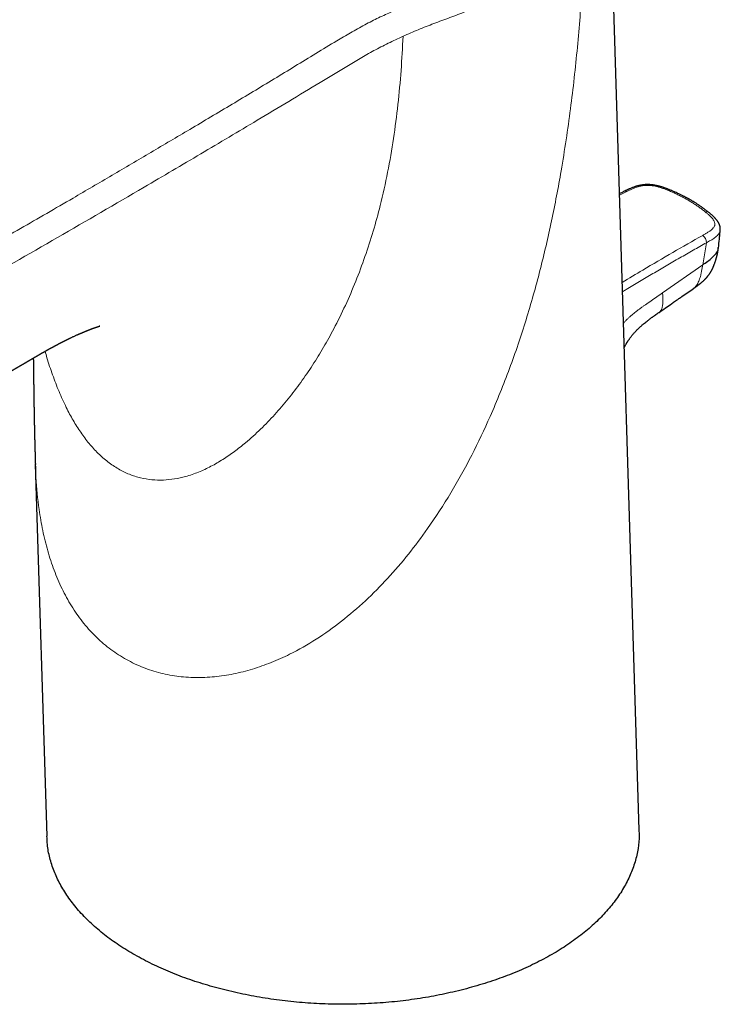
# Model space of a CAD drawing. Units: millimetres. Extents: x 8 to 539, y 12 to 464.
# Drawn here: x 475 to 532, y 38 to 118 of the extents above; entities that cross this region are included whole.
import ezdxf

# ---------------------------------------------------------------- set-up
doc = ezdxf.new("R2010")
doc.units = ezdxf.units.MM

msp = doc.modelspace()

# ---------------------------------------------------------------- linework, layer by layer
at = {"color": 7, "linetype": 'Continuous', "lineweight": 30}
for p, q in [((525.567, 52.28), (523.121, 131.735)), ((532.165, 101.078), (532.166, 101.065)), ((476.442, 82.049), (477.374, 51.79))]:
    msp.add_line(p, q, dxfattribs=at)
at = {"color": 252, "linetype": 'Continuous', "lineweight": 0}
for p, q in [((524.562, 104.219), (523.977, 103.932)), ((530.742, 98.261), (531.054, 100.058)), ((527.477, 95.986), (530.742, 98.261))]:
    msp.add_line(p, q, dxfattribs=at)
for centre, radius, start, end in [((524.444, 104.024), 0.228, 58.91916, 112.44822), ((527.993, 104.18), 0.183, 72.20244, 127.61695), ((531.087, 102.284), 0.274, 54.60777, 112.95829), ((530.33, 100.055), 0.725, 0.24217, 55.72104)]:
    msp.add_arc(centre, radius, start, end, dxfattribs=at)
for points, knots in [([(521.594, 132.288), (521.593, 132.272), (521.59, 132.111), (521.562, 131.803), (521.507, 131.362), (521.424, 130.92), (521.315, 130.477), (521.182, 130.035), (521.024, 129.595), (520.844, 129.161), (520.641, 128.733), (520.418, 128.311), (520.172, 127.892), (519.903, 127.476), (519.611, 127.062), (519.295, 126.651), (518.959, 126.245), (518.601, 125.845), (518.226, 125.455), (517.833, 125.073), (517.423, 124.701), (516.992, 124.337), (516.545, 123.988), (516.084, 123.654), (515.613, 123.333), (515.126, 123.02), (514.626, 122.716), (514.118, 122.422), (513.6, 122.138), (513.075, 121.865), (512.538, 121.601), (511.987, 121.346), (511.421, 121.101), (510.839, 120.865), (510.247, 120.64), (509.647, 120.423), (509.043, 120.212), (508.437, 120.002), (507.833, 119.791), (507.235, 119.573), (506.647, 119.343), (506.071, 119.101), (505.498, 118.856), (504.926, 118.61), (504.368, 118.351), (503.805, 118.071), (503.236, 117.772), (502.659, 117.456), (502.089, 117.134), (501.526, 116.808), (500.579, 116.248), (499.264, 115.444), (497.568, 114.405), (495.868, 113.369), (494.162, 112.338), (492.449, 111.312), (490.73, 110.289), (488.531, 108.986), (485.849, 107.401), (482.684, 105.536), (479.15, 103.47), (475.24, 101.205), (470.951, 98.746), (466.645, 96.299), (463.759, 94.68), (462.316, 93.871)], [0, 0, 0, 0, 0.000895, 0.009199, 0.017503, 0.025959, 0.034417, 0.042877, 0.051339, 0.059803, 0.068118, 0.076432, 0.084746, 0.09306, 0.101525, 0.109991, 0.118458, 0.126925, 0.135393, 0.14371, 0.152025, 0.160337, 0.168646, 0.176607, 0.18457, 0.192534, 0.200498, 0.208461, 0.216282, 0.224103, 0.231925, 0.239746, 0.247725, 0.255702, 0.26368, 0.271662, 0.279647, 0.287632, 0.295615, 0.303593, 0.31157, 0.319551, 0.327534, 0.335515, 0.343493, 0.351472, 0.360253, 0.369035, 0.377814, 0.386593, 0.395372, 0.422461, 0.449549, 0.476635, 0.50372, 0.530807, 0.557895, 0.584983, 0.634644, 0.684304, 0.733964, 0.800472, 0.866982, 0.933491, 1, 1, 1, 1]), ([(521.162, 125.758), (521.094, 124.145), (520.958, 120.919), (520.571, 115.962), (520.017, 110.948), (519.309, 106.229), (518.473, 101.836), (517.533, 97.79), (516.402, 93.772), (515.06, 89.804), (513.575, 86.129), (511.976, 82.758), (510.287, 79.699), (508.551, 77.017), (506.815, 74.704), (505.127, 72.736), (503.313, 70.907), (501.375, 69.244), (499.316, 67.777), (497.389, 66.68), (495.646, 65.896), (494.12, 65.357), (492.572, 64.964), (491.015, 64.731), (489.464, 64.665), (487.934, 64.776), (486.449, 65.076), (485.016, 65.546), (484.131, 66.012), (483.688, 66.245)], [0, 0, 0, 0, 0.062505, 0.125012, 0.187521, 0.25003, 0.30004, 0.350042, 0.400045, 0.450048, 0.500056, 0.541746, 0.583414, 0.62506, 0.656308, 0.687558, 0.718811, 0.750056, 0.781305, 0.812543, 0.83338, 0.85421, 0.875035, 0.89587, 0.9167, 0.937521, 0.958348, 0.979177, 1, 1, 1, 1]), ([(521.162, 125.759), (520.982, 125.516), (520.624, 125.029), (520.005, 124.322), (519.326, 123.633), (518.584, 122.967), (517.784, 122.325), (516.927, 121.71), (516.014, 121.124), (515.007, 120.539), (513.906, 119.958), (512.709, 119.388), (511.469, 118.851), (510.182, 118.357), (508.87, 117.888), (507.594, 117.384), (506.775, 117.021), (506.365, 116.839)], [0, 0, 0, 0, 0.062482, 0.124958, 0.187437, 0.249924, 0.312415, 0.374902, 0.437392, 0.499898, 0.571334, 0.642777, 0.714227, 0.78567, 0.857123, 0.928559, 1, 1, 1, 1]), ([(506.36, 116.842), (505.955, 116.655), (505.145, 116.279), (503.979, 115.678), (502.86, 115.047), (501.778, 114.392), (500.699, 113.736), (498.275, 112.274), (494.683, 110.119), (489.905, 107.28), (484.497, 104.098), (478.259, 100.471), (471.178, 96.41), (466.415, 93.729), (464.033, 92.388)], [0, 0, 0, 0, 0.026136, 0.05227, 0.078397, 0.10453, 0.130665, 0.156798, 0.279997, 0.389997, 0.499998, 0.666666, 0.833333, 1, 1, 1, 1]), ([(506.365, 116.839), (506.315, 115.915), (506.215, 114.068), (505.958, 111.291), (505.603, 108.525), (505.129, 105.781), (504.568, 103.266), (503.941, 100.984), (503.279, 98.928), (502.526, 96.914), (501.68, 94.95), (500.799, 93.163), (499.902, 91.545), (499.008, 90.089), (498.048, 88.687), (497.021, 87.351), (495.936, 86.076), (494.78, 84.878), (493.675, 83.88), (492.648, 83.066), (491.713, 82.42), (490.739, 81.853), (489.726, 81.382), (488.734, 81.043), (487.775, 80.831), (486.859, 80.735), (485.932, 80.757), (485.005, 80.911), (484.085, 81.192), (483.496, 81.5), (483.202, 81.654)], [0, 0, 0, 0, 0.056004, 0.112007, 0.168012, 0.224012, 0.280011, 0.324013, 0.368015, 0.412019, 0.456021, 0.500021, 0.535737, 0.571454, 0.607169, 0.642888, 0.678602, 0.714315, 0.75003, 0.775036, 0.800034, 0.825035, 0.850037, 0.875035, 0.895883, 0.916712, 0.937523, 0.958348, 0.979177, 1, 1, 1, 1]), ([(527.882, 104.325), (527.796, 104.359), (527.626, 104.427), (527.361, 104.521), (527.107, 104.597), (526.865, 104.655), (526.662, 104.691), (526.479, 104.712), (526.32, 104.721), (526.161, 104.721), (526.003, 104.71), (525.849, 104.689), (525.676, 104.655), (525.486, 104.605), (525.263, 104.532), (525.032, 104.44), (524.794, 104.332), (524.639, 104.257), (524.562, 104.219)], [0, 0, 0, 0, 0.083437, 0.1666927, 0.2496318, 0.312302, 0.3752055, 0.4169263, 0.4584407, 0.4999624, 0.5414404, 0.582865, 0.6245071, 0.6874203, 0.7503715, 0.8336689, 0.9168651, 1, 1, 1, 1]), ([(530.98, 102.536), (530.898, 102.602), (530.732, 102.735), (530.473, 102.925), (530.206, 103.111), (529.93, 103.29), (529.647, 103.463), (529.361, 103.626), (529.073, 103.78), (528.785, 103.926), (528.491, 104.065), (528.19, 104.199), (527.985, 104.283), (527.882, 104.325)], [0, 0, 0, 0, 0.093494, 0.186845, 0.280122, 0.373396, 0.466735, 0.560167, 0.648162, 0.736085, 0.823993, 0.911946, 1, 1, 1, 1]), ([(530.738, 100.654), (530.81, 100.694), (530.956, 100.775), (531.168, 100.898), (531.349, 101.019), (531.495, 101.136), (531.596, 101.238), (531.664, 101.332), (531.707, 101.417), (531.731, 101.506), (531.732, 101.597), (531.715, 101.689), (531.675, 101.797), (531.606, 101.918), (531.495, 102.064), (531.35, 102.218), (531.171, 102.38), (531.044, 102.484), (530.98, 102.536)], [0, 0, 0, 0, 0.083136, 0.166335, 0.249637, 0.312582, 0.375494, 0.417134, 0.458558, 0.500039, 0.541614, 0.58313, 0.624819, 0.687667, 0.750355, 0.833295, 0.916558, 1, 1, 1, 1]), ([(532.166, 101.065), (532.166, 101.058), (532.168, 100.989), (532.118, 100.868), (532.015, 100.71), (531.875, 100.574), (531.671, 100.416), (531.398, 100.247), (531.166, 100.119), (531.054, 100.058)], [0, 0, 0, 0, 0.016828, 0.162768, 0.298951, 0.428784, 0.553141, 0.785389, 1, 1, 1, 1]), ([(524.195, 96.831), (524.753, 97.166), (526.124, 97.99), (528.305, 99.266), (529.927, 100.191), (530.738, 100.654)], [0, 0, 0, 0, 0.255212, 0.627642, 1, 1, 1, 1]), ([(531.054, 100.058), (530.69, 99.853), (529.961, 99.443), (528.868, 98.815), (527.774, 98.181), (526.68, 97.539), (525.593, 96.894), (524.772, 96.404), (524.317, 96.128), (524.219, 96.069)], [0, 0, 0, 0, 0.159995, 0.319994, 0.479996, 0.639996, 0.799991, 0.957131, 1, 1, 1, 1]), ([(529.998, 96.343), (530.019, 96.357), (530.088, 96.4), (530.185, 96.509), (530.29, 96.659), (530.381, 96.832), (530.458, 97.019), (530.524, 97.215), (530.586, 97.44), (530.642, 97.695), (530.694, 97.977), (530.726, 98.167), (530.742, 98.261)], [0, 0, 0, 0, 0.043585, 0.136934, 0.231853, 0.32826, 0.425474, 0.522397, 0.618422, 0.745722, 0.872806, 1, 1, 1, 1]), ([(524.297, 93.518), (524.308, 93.531), (524.37, 93.6), (524.486, 93.72), (524.646, 93.877), (524.807, 94.027), (524.97, 94.17), (525.134, 94.307), (525.308, 94.446), (525.493, 94.588), (525.688, 94.733), (525.883, 94.874), (526.169, 95.075), (526.545, 95.335), (527.011, 95.66), (527.321, 95.877), (527.477, 95.986)], [0, 0, 0, 0, 0.010923, 0.062708, 0.114411, 0.166098, 0.217806, 0.269545, 0.321295, 0.382249, 0.443137, 0.503996, 0.564854, 0.709818, 0.854896, 1, 1, 1, 1]), ([(527.188, 94.388), (527.19, 94.389), (527.226, 94.408), (527.282, 94.47), (527.355, 94.571), (527.43, 94.733), (527.488, 94.971), (527.509, 95.294), (527.499, 95.636), (527.484, 95.869), (527.477, 95.986)], [0, 0, 0, 0, 0.003458, 0.093131, 0.184083, 0.275555, 0.456898, 0.637707, 0.818755, 1, 1, 1, 1]), ([(483.201, 81.654), (482.915, 81.835), (482.341, 82.198), (481.545, 82.909), (480.803, 83.718), (480.126, 84.623), (479.51, 85.602), (478.917, 86.71), (478.355, 87.945), (477.837, 89.303), (477.468, 90.401), (477.287, 91.05), (477.238, 91.227)], [0, 0, 0, 0, 0.099501, 0.199025, 0.298538, 0.397977, 0.497508, 0.597125, 0.716574, 0.836042, 0.955506, 1, 1, 1, 1]), ([(483.688, 66.245), (483.265, 66.512), (482.417, 67.046), (481.282, 68.059), (480.256, 69.209), (479.361, 70.498), (478.592, 71.902), (477.949, 73.406), (477.43, 74.992), (477.026, 76.644), (476.688, 78.634), (476.489, 80.439), (476.471, 81.693), (476.466, 82.049)], [0, 0, 0, 0, 0.090099, 0.18022, 0.270338, 0.360424, 0.450552, 0.540705, 0.63081, 0.720939, 0.811097, 0.946258, 1, 1, 1, 1])]:
    msp.add_open_spline(points, degree=3, knots=knots, dxfattribs=at)
at = {"color": 7, "linetype": 'Continuous', "lineweight": 30}
for points, knots in [([(524.357, 104.235), (524.279, 104.197), (524.151, 104.135), (524.023, 104.073), (523.973, 104.049)], [0, 0, 0, 0, 0.609726, 1, 1, 1, 1]), ([(528.049, 104.354), (528.018, 104.367), (527.959, 104.391), (527.873, 104.424), (527.795, 104.454), (527.726, 104.48), (527.665, 104.502), (527.613, 104.52), (527.57, 104.535), (527.536, 104.546), (527.511, 104.555), (527.491, 104.561), (527.473, 104.567), (527.45, 104.574), (527.42, 104.584), (527.38, 104.596), (527.333, 104.61), (527.279, 104.625), (527.217, 104.642), (527.147, 104.661), (527.068, 104.68), (526.981, 104.7), (526.89, 104.718), (526.796, 104.735), (526.701, 104.75), (526.597, 104.763), (526.486, 104.774), (526.365, 104.78), (526.242, 104.783), (526.119, 104.78), (526.009, 104.773), (525.913, 104.763), (525.833, 104.753), (525.76, 104.742), (525.696, 104.73), (525.642, 104.72), (525.596, 104.71), (525.562, 104.702), (525.536, 104.696), (525.518, 104.691), (525.5, 104.687), (525.477, 104.681), (525.448, 104.673), (525.413, 104.664), (525.376, 104.653), (525.337, 104.642), (525.298, 104.63), (525.23, 104.608), (525.136, 104.576), (525.02, 104.533), (524.912, 104.49), (524.832, 104.456), (524.774, 104.431), (524.732, 104.413), (524.685, 104.391), (524.631, 104.366), (524.571, 104.338), (524.505, 104.306), (524.433, 104.272), (524.383, 104.247), (524.357, 104.235)], [0, 0, 0, 0, 0.027463, 0.052518, 0.075085, 0.095103, 0.112522, 0.127299, 0.139401, 0.148803, 0.155482, 0.16057, 0.165494, 0.170258, 0.179509, 0.190194, 0.202784, 0.217301, 0.233773, 0.252254, 0.272825, 0.295487, 0.318945, 0.342473, 0.366069, 0.389745, 0.418303, 0.447109, 0.476289, 0.505984, 0.535253, 0.55565, 0.575671, 0.594043, 0.610122, 0.623969, 0.635625, 0.645119, 0.651064, 0.6557, 0.659325, 0.66506, 0.673734, 0.682599, 0.693039, 0.703738, 0.71447, 0.725231, 0.759614, 0.793795, 0.825806, 0.855412, 0.866508, 0.879174, 0.894049, 0.911094, 0.930264, 0.951509, 0.974774, 1, 1, 1, 1]), ([(531.246, 102.508), (531.22, 102.528), (531.171, 102.568), (531.097, 102.626), (531.026, 102.682), (530.955, 102.736), (530.885, 102.788), (530.82, 102.836), (530.759, 102.881), (530.701, 102.922), (530.642, 102.964), (530.578, 103.009), (530.507, 103.058), (530.428, 103.111), (530.342, 103.168), (530.25, 103.227), (530.157, 103.287), (530.067, 103.343), (529.982, 103.394), (529.905, 103.441), (529.832, 103.484), (529.772, 103.519), (529.724, 103.547), (529.688, 103.567), (529.66, 103.583), (529.634, 103.598), (529.606, 103.613), (529.574, 103.631), (529.535, 103.653), (529.488, 103.679), (529.432, 103.709), (529.368, 103.743), (529.294, 103.782), (529.211, 103.825), (529.119, 103.872), (529.017, 103.923), (528.905, 103.978), (528.783, 104.036), (528.651, 104.097), (528.51, 104.16), (528.359, 104.226), (528.205, 104.291), (528.1, 104.334), (528.049, 104.354)], [0, 0, 0, 0, 0.028175, 0.054045, 0.079368, 0.104583, 0.129367, 0.152661, 0.173184, 0.19231, 0.211893, 0.233689, 0.257699, 0.28392, 0.312353, 0.342997, 0.374191, 0.403368, 0.430033, 0.454726, 0.477447, 0.498196, 0.511501, 0.522475, 0.531113, 0.538108, 0.546416, 0.556375, 0.567985, 0.582662, 0.599464, 0.618897, 0.641014, 0.665812, 0.693292, 0.723452, 0.756293, 0.791813, 0.830012, 0.870135, 0.91284, 0.958127, 1, 1, 1, 1]), ([(532.169, 101.067), (532.17, 101.08), (532.172, 101.105), (532.173, 101.139), (532.174, 101.169), (532.173, 101.194), (532.172, 101.216), (532.171, 101.235), (532.169, 101.253), (532.166, 101.277), (532.162, 101.306), (532.157, 101.34), (532.15, 101.372), (532.143, 101.401), (532.136, 101.427), (532.128, 101.454), (532.118, 101.482), (532.108, 101.509), (532.098, 101.537), (532.085, 101.567), (532.069, 101.602), (532.05, 101.64), (532.03, 101.677), (532.008, 101.714), (531.983, 101.754), (531.957, 101.794), (531.931, 101.831), (531.907, 101.863), (531.877, 101.902), (531.839, 101.949), (531.797, 101.999), (531.757, 102.044), (531.72, 102.083), (531.681, 102.123), (531.636, 102.168), (531.586, 102.216), (531.53, 102.267), (531.471, 102.32), (531.41, 102.372), (531.349, 102.423), (531.295, 102.467), (531.261, 102.495), (531.246, 102.507)], [0, 0, 0, 0, 0.021419, 0.039595, 0.054592, 0.069973, 0.081912, 0.090734, 0.100013, 0.111472, 0.129258, 0.148267, 0.16776, 0.182837, 0.196064, 0.211278, 0.228886, 0.245433, 0.258858, 0.276747, 0.299751, 0.323711, 0.346499, 0.370476, 0.396311, 0.426248, 0.451076, 0.472908, 0.496314, 0.535162, 0.577634, 0.60951, 0.637474, 0.669167, 0.704769, 0.745647, 0.787844, 0.833893, 0.879545, 0.923948, 0.967403, 1, 1, 1, 1]), ([(532.031, 99.631), (532.053, 99.872), (532.086, 100.224), (532.123, 100.597), (532.136, 100.734), (532.14, 100.774), (532.15, 100.88), (532.16, 100.979), (532.169, 101.065)], [0, 0, 0, 0, 0.5040653, 0.7383538, 0.7788104, 0.7926271, 0.8211103, 1, 1, 1, 1]), ([(529.998, 96.339), (530.011, 96.349), (530.036, 96.366), (530.069, 96.389), (530.095, 96.407), (530.114, 96.42), (530.129, 96.431), (530.143, 96.44), (530.158, 96.451), (530.188, 96.472), (530.23, 96.502), (530.285, 96.541), (530.34, 96.581), (530.396, 96.623), (530.45, 96.663), (530.5, 96.703), (530.547, 96.74), (530.594, 96.777), (530.639, 96.815), (530.683, 96.852), (530.728, 96.892), (530.77, 96.93), (530.809, 96.965), (530.842, 96.997), (530.874, 97.028), (530.902, 97.056), (530.926, 97.08), (530.947, 97.102), (530.969, 97.125), (530.995, 97.152), (531.024, 97.184), (531.055, 97.219), (531.083, 97.25), (531.107, 97.279), (531.13, 97.306), (531.156, 97.338), (531.184, 97.373), (531.21, 97.408), (531.234, 97.439), (531.255, 97.467), (531.277, 97.499), (531.304, 97.537), (531.331, 97.578), (531.356, 97.616), (531.378, 97.652), (531.4, 97.688), (531.423, 97.726), (531.444, 97.764), (531.463, 97.799), (531.48, 97.831), (531.495, 97.859), (531.509, 97.887), (531.524, 97.917), (531.54, 97.952), (531.557, 97.988), (531.574, 98.025), (531.59, 98.063), (531.608, 98.105), (531.63, 98.158), (531.656, 98.224), (531.687, 98.308), (531.718, 98.392), (531.746, 98.471), (531.772, 98.55), (531.793, 98.612), (531.808, 98.659), (531.817, 98.688), (531.826, 98.717), (531.836, 98.751), (531.847, 98.788), (531.857, 98.824), (531.866, 98.855), (531.874, 98.885), (531.883, 98.919), (531.894, 98.958), (531.904, 98.997), (531.913, 99.037), (531.923, 99.079), (531.933, 99.122), (531.941, 99.16), (531.947, 99.191), (531.953, 99.222), (531.959, 99.256), (531.965, 99.289), (531.971, 99.321), (531.976, 99.355), (531.981, 99.388), (531.984, 99.416), (531.987, 99.436), (531.989, 99.453), (531.991, 99.471), (531.994, 99.495), (531.998, 99.528), (532.002, 99.569), (532.006, 99.616), (532.01, 99.65), (532.011, 99.667)], [0, 0, 0, 0, 0.013396, 0.024469, 0.033142, 0.039356, 0.043379, 0.04765, 0.052709, 0.058565, 0.077324, 0.094192, 0.112165, 0.130395, 0.149162, 0.164346, 0.179879, 0.195387, 0.210283, 0.224693, 0.239239, 0.255938, 0.267159, 0.278652, 0.290054, 0.300156, 0.308073, 0.315333, 0.32261, 0.331555, 0.34288, 0.354428, 0.364884, 0.373243, 0.381758, 0.391461, 0.40285, 0.414342, 0.423121, 0.431232, 0.440414, 0.451278, 0.465195, 0.475642, 0.485175, 0.496193, 0.506108, 0.517189, 0.527028, 0.535296, 0.542704, 0.549896, 0.557164, 0.566742, 0.576596, 0.58559, 0.594822, 0.605843, 0.61717, 0.635063, 0.65718, 0.679665, 0.701012, 0.719705, 0.741098, 0.749355, 0.756027, 0.76342, 0.77207, 0.781811, 0.791621, 0.799563, 0.806079, 0.814028, 0.825416, 0.835364, 0.844096, 0.855333, 0.866506, 0.875886, 0.883003, 0.889638, 0.898163, 0.907431, 0.913787, 0.921358, 0.931671, 0.937467, 0.94212, 0.945629, 0.949552, 0.9557, 0.963918, 0.974306, 0.986868, 1, 1, 1, 1]), ([(530.742, 98.261), (531.016, 98.45), (531.427, 98.734), (531.838, 99.163), (532.023, 99.438), (532.013, 99.595), (532.011, 99.631)], [0, 0, 0, 0, 0.465334, 0.700201, 0.930132, 1, 1, 1, 1]), ([(527.195, 94.39), (527.537, 94.628), (527.982, 94.938), (528.487, 95.289), (528.682, 95.424), (528.852, 95.542), (529.283, 95.841), (529.682, 96.118), (530, 96.339)], [0, 0, 0, 0, 0.366473, 0.477279, 0.539606, 0.573964, 0.659354, 1, 1, 1, 1]), ([(524.359, 91.522), (524.364, 91.533), (524.386, 91.579), (524.43, 91.662), (524.48, 91.755), (524.522, 91.829), (524.552, 91.88), (524.579, 91.924), (524.601, 91.961), (524.619, 91.989), (524.632, 92.011), (524.642, 92.027), (524.651, 92.041), (524.661, 92.055), (524.672, 92.073), (524.691, 92.101), (524.717, 92.14), (524.752, 92.192), (524.793, 92.25), (524.84, 92.314), (524.892, 92.384), (524.95, 92.459), (525.014, 92.539), (525.085, 92.625), (525.167, 92.719), (525.256, 92.817), (525.348, 92.915), (525.437, 93.006), (525.523, 93.089), (525.605, 93.167), (525.683, 93.239), (525.756, 93.304), (525.824, 93.364), (525.888, 93.418), (525.947, 93.468), (526.031, 93.538), (526.145, 93.629), (526.259, 93.718), (526.349, 93.786), (526.413, 93.834), (526.482, 93.886), (526.552, 93.937), (526.621, 93.988), (526.687, 94.035), (526.752, 94.082), (526.812, 94.124), (526.858, 94.157), (526.892, 94.181), (526.919, 94.199), (526.949, 94.221), (526.986, 94.247), (527.028, 94.276), (527.077, 94.31), (527.131, 94.347), (527.169, 94.374), (527.189, 94.388)], [0, 0, 0, 0, 0.007687, 0.034112, 0.062365, 0.077524, 0.090799, 0.102191, 0.111702, 0.119063, 0.124692, 0.128589, 0.131761, 0.135728, 0.140507, 0.146064, 0.157996, 0.172174, 0.188604, 0.206309, 0.226059, 0.247857, 0.271707, 0.297604, 0.325539, 0.359403, 0.391655, 0.422265, 0.451237, 0.479112, 0.505278, 0.529731, 0.552464, 0.573475, 0.592766, 0.610888, 0.657068, 0.704863, 0.724172, 0.745045, 0.767854, 0.792591, 0.813763, 0.836157, 0.858128, 0.877852, 0.895333, 0.903098, 0.911326, 0.921424, 0.933398, 0.947247, 0.962966, 0.980552, 1, 1, 1, 1]), ([(460.561, 81.521), (460.562, 81.521), (460.573, 81.528), (460.596, 81.541), (460.632, 81.561), (460.67, 81.583), (460.719, 81.611), (460.781, 81.646), (460.855, 81.688), (460.933, 81.733), (461.012, 81.778), (461.092, 81.824), (461.169, 81.868), (461.243, 81.91), (461.313, 81.95), (461.383, 81.991), (461.451, 82.029), (461.513, 82.065), (461.568, 82.096), (461.614, 82.123), (461.652, 82.144), (461.684, 82.163), (461.715, 82.181), (461.749, 82.2), (461.787, 82.222), (461.834, 82.249), (461.891, 82.282), (461.957, 82.32), (462.029, 82.361), (462.107, 82.406), (462.19, 82.454), (462.268, 82.499), (462.34, 82.54), (462.405, 82.577), (462.467, 82.613), (462.525, 82.646), (462.575, 82.675), (462.617, 82.699), (462.648, 82.718), (462.672, 82.731), (462.692, 82.743), (462.715, 82.756), (462.742, 82.772), (462.775, 82.79), (462.815, 82.814), (462.86, 82.84), (462.91, 82.869), (462.958, 82.897), (463.016, 82.93), (463.082, 82.968), (463.154, 83.01), (463.221, 83.048), (463.285, 83.085), (463.347, 83.121), (463.407, 83.156), (463.454, 83.183), (463.49, 83.204), (463.52, 83.222), (463.553, 83.241), (463.594, 83.264), (463.644, 83.293), (463.701, 83.326), (463.76, 83.361), (463.82, 83.395), (463.879, 83.429), (463.957, 83.475), (464.053, 83.53), (464.163, 83.594), (464.268, 83.655), (464.372, 83.716), (464.469, 83.772), (464.561, 83.825), (464.647, 83.876), (464.738, 83.929), (464.83, 83.982), (464.92, 84.034), (465.004, 84.083), (465.085, 84.131), (465.166, 84.177), (465.247, 84.224), (465.328, 84.272), (465.413, 84.322), (465.524, 84.386), (465.656, 84.463), (465.806, 84.55), (465.95, 84.635), (466.09, 84.717), (466.227, 84.797), (466.364, 84.876), (466.502, 84.957), (466.645, 85.041), (466.781, 85.12), (466.907, 85.194), (467.022, 85.261), (467.108, 85.312), (467.164, 85.345), (467.188, 85.359), (467.207, 85.369), (467.221, 85.378), (467.234, 85.385), (467.249, 85.394), (467.267, 85.405), (467.294, 85.42), (467.331, 85.442), (467.378, 85.47), (467.432, 85.501), (467.491, 85.536), (467.543, 85.566), (467.585, 85.591), (467.616, 85.609), (467.648, 85.627), (467.679, 85.646), (467.709, 85.663), (467.734, 85.678), (467.754, 85.69), (467.769, 85.699), (467.788, 85.71), (467.814, 85.725), (467.852, 85.747), (467.895, 85.772), (467.942, 85.8), (468.003, 85.836), (468.077, 85.879), (468.151, 85.922), (468.211, 85.957), (468.257, 85.984), (468.297, 86.008), (468.332, 86.028), (468.359, 86.044), (468.379, 86.056), (468.394, 86.064), (468.407, 86.072), (468.424, 86.082), (468.447, 86.095), (468.478, 86.114), (468.517, 86.137), (468.561, 86.162), (468.614, 86.193), (468.675, 86.229), (468.743, 86.269), (468.807, 86.306), (468.866, 86.341), (468.919, 86.372), (468.968, 86.401), (469.013, 86.427), (469.056, 86.452), (469.099, 86.478), (469.148, 86.506), (469.197, 86.535), (469.244, 86.563), (469.289, 86.589), (469.334, 86.615), (469.376, 86.64), (469.411, 86.66), (469.436, 86.675), (469.453, 86.685), (469.468, 86.694), (469.487, 86.705), (469.51, 86.718), (469.537, 86.735), (469.581, 86.76), (469.638, 86.793), (469.702, 86.831), (469.76, 86.865), (469.813, 86.896), (469.88, 86.935), (469.966, 86.986), (470.062, 87.042), (470.152, 87.095), (470.236, 87.144), (470.305, 87.184), (470.356, 87.214), (470.384, 87.23), (470.406, 87.243), (470.422, 87.253), (470.435, 87.26), (470.451, 87.269), (470.472, 87.282), (470.502, 87.3), (470.538, 87.32), (470.579, 87.345), (470.62, 87.369), (470.66, 87.392), (470.696, 87.413), (470.734, 87.435), (470.774, 87.459), (470.816, 87.483), (470.854, 87.506), (470.885, 87.524), (470.908, 87.537), (470.928, 87.549), (470.947, 87.56), (470.968, 87.573), (470.99, 87.586), (471.029, 87.608), (471.087, 87.642), (471.149, 87.678), (471.2, 87.708), (471.236, 87.729), (471.274, 87.751), (471.31, 87.772), (471.342, 87.791), (471.369, 87.807), (471.39, 87.819), (471.409, 87.831), (471.429, 87.843), (471.455, 87.857), (471.485, 87.875), (471.517, 87.894), (471.549, 87.912), (471.58, 87.93), (471.616, 87.952), (471.657, 87.975), (471.701, 88.001), (471.739, 88.024), (471.771, 88.042), (471.797, 88.057), (471.821, 88.071), (471.848, 88.087), (471.895, 88.115), (471.962, 88.154), (472.047, 88.203), (472.13, 88.252), (472.209, 88.298), (472.284, 88.342), (472.358, 88.385), (472.416, 88.419), (472.46, 88.445), (472.489, 88.462), (472.52, 88.48), (472.553, 88.499), (472.588, 88.519), (472.621, 88.539), (472.653, 88.557), (472.679, 88.573), (472.7, 88.585), (472.717, 88.595), (472.734, 88.605), (472.753, 88.616), (472.776, 88.629), (472.809, 88.648), (472.85, 88.673), (472.901, 88.702), (472.955, 88.734), (473.002, 88.761), (473.039, 88.783), (473.062, 88.796), (473.081, 88.807), (473.101, 88.819), (473.125, 88.833), (473.155, 88.85), (473.189, 88.87), (473.225, 88.891), (473.261, 88.913), (473.297, 88.933), (473.334, 88.955), (473.373, 88.977), (473.412, 89), (473.447, 89.021), (473.476, 89.038), (473.497, 89.05), (473.513, 89.059), (473.528, 89.068), (473.547, 89.079), (473.572, 89.093), (473.608, 89.115), (473.653, 89.141), (473.701, 89.168), (473.745, 89.194), (473.786, 89.218), (473.824, 89.24), (473.857, 89.26), (473.889, 89.278), (473.92, 89.296), (473.953, 89.316), (473.994, 89.339), (474.044, 89.368), (474.099, 89.4), (474.156, 89.434), (474.215, 89.468), (474.266, 89.498), (474.308, 89.522), (474.34, 89.541), (474.366, 89.556), (474.388, 89.569), (474.406, 89.579), (474.425, 89.59), (474.448, 89.604), (474.481, 89.623), (474.522, 89.647), (474.567, 89.673), (474.612, 89.7), (474.655, 89.725), (474.699, 89.75), (474.744, 89.777), (474.791, 89.804), (474.838, 89.831), (474.884, 89.858), (474.924, 89.882), (474.957, 89.901), (474.982, 89.915), (475.006, 89.93), (475.033, 89.945), (475.066, 89.964), (475.106, 89.988), (475.154, 90.016), (475.204, 90.045), (475.251, 90.073), (475.292, 90.097), (475.328, 90.118), (475.365, 90.139), (475.4, 90.16), (475.433, 90.179), (475.46, 90.195), (475.482, 90.208), (475.5, 90.218), (475.518, 90.229), (475.54, 90.242), (475.567, 90.258), (475.598, 90.276), (475.632, 90.296), (475.666, 90.316), (475.7, 90.336), (475.734, 90.356), (475.769, 90.376), (475.805, 90.398), (475.839, 90.418), (475.872, 90.437), (475.905, 90.456), (475.939, 90.476), (475.979, 90.5), (476.025, 90.526), (476.074, 90.555), (476.119, 90.581), (476.156, 90.603), (476.187, 90.621), (476.209, 90.634), (476.231, 90.646), (476.255, 90.661), (476.286, 90.679), (476.323, 90.701), (476.365, 90.725), (476.408, 90.75), (476.45, 90.774), (476.492, 90.799), (476.536, 90.824), (476.583, 90.852), (476.63, 90.879), (476.678, 90.907), (476.725, 90.934), (476.769, 90.959), (476.808, 90.982), (476.846, 91.003), (476.883, 91.025), (476.923, 91.047), (476.963, 91.071), (477.004, 91.094), (477.044, 91.117), (477.084, 91.139), (477.124, 91.162), (477.16, 91.183), (477.192, 91.201), (477.222, 91.218), (477.253, 91.235), (477.284, 91.253), (477.316, 91.271), (477.348, 91.289), (477.38, 91.307), (477.41, 91.324), (477.44, 91.34), (477.469, 91.357), (477.5, 91.374), (477.534, 91.393), (477.567, 91.411), (477.595, 91.427), (477.619, 91.44), (477.641, 91.452), (477.662, 91.464), (477.684, 91.476), (477.708, 91.489), (477.735, 91.504), (477.764, 91.52), (477.792, 91.535), (477.817, 91.549), (477.843, 91.563), (477.868, 91.576), (477.89, 91.589), (477.911, 91.6), (477.935, 91.613), (477.96, 91.627), (477.983, 91.639), (478.005, 91.65), (478.031, 91.664), (478.063, 91.682), (478.099, 91.701), (478.133, 91.719), (478.165, 91.736), (478.195, 91.752), (478.229, 91.77), (478.259, 91.786), (478.286, 91.8), (478.309, 91.812), (478.331, 91.824), (478.353, 91.835), (478.373, 91.846), (478.394, 91.856), (478.415, 91.868), (478.438, 91.88), (478.464, 91.893), (478.49, 91.906), (478.515, 91.919), (478.535, 91.929), (478.555, 91.94), (478.577, 91.951), (478.603, 91.964), (478.634, 91.98), (478.666, 91.996), (478.7, 92.014), (478.734, 92.031), (478.768, 92.048), (478.799, 92.063), (478.827, 92.078), (478.859, 92.093), (478.895, 92.111), (478.934, 92.13), (478.975, 92.151), (479.011, 92.168), (479.049, 92.187), (479.084, 92.204), (479.117, 92.22), (479.148, 92.235), (479.175, 92.248), (479.202, 92.261), (479.229, 92.275), (479.258, 92.288), (479.285, 92.301), (479.311, 92.313), (479.359, 92.336), (479.431, 92.37), (479.527, 92.415), (479.623, 92.46), (479.722, 92.505), (479.798, 92.539), (479.853, 92.564), (479.884, 92.578), (479.915, 92.592), (479.944, 92.605), (479.974, 92.618), (480.004, 92.631), (480.03, 92.643), (480.053, 92.653), (480.076, 92.663), (480.096, 92.672), (480.115, 92.68), (480.135, 92.688), (480.157, 92.698), (480.178, 92.707), (480.199, 92.716), (480.22, 92.725), (480.244, 92.735), (480.269, 92.746), (480.29, 92.755), (480.308, 92.763), (480.328, 92.771), (480.348, 92.779), (480.367, 92.787), (480.384, 92.795), (480.402, 92.802), (480.422, 92.81), (480.442, 92.819), (480.461, 92.826), (480.478, 92.833), (480.496, 92.841), (480.516, 92.849), (480.536, 92.858), (480.554, 92.865), (480.571, 92.872), (480.59, 92.879), (480.61, 92.888), (480.629, 92.896), (480.646, 92.902), (480.661, 92.909), (480.679, 92.916), (480.698, 92.923), (480.716, 92.931), (480.735, 92.938), (480.758, 92.947), (480.785, 92.958), (480.814, 92.969), (480.841, 92.98), (480.872, 92.992), (480.906, 93.005), (480.939, 93.018), (480.969, 93.03), (480.998, 93.041), (481.03, 93.053), (481.062, 93.065), (481.092, 93.077), (481.12, 93.087), (481.146, 93.097), (481.17, 93.106), (481.194, 93.115), (481.215, 93.122), (481.232, 93.129), (481.248, 93.135), (481.26, 93.139), (481.266, 93.141), (481.276, 93.145), (481.287, 93.149), (481.299, 93.153), (481.312, 93.157), (481.324, 93.162), (481.338, 93.167), (481.352, 93.171), (481.365, 93.176), (481.376, 93.179), (481.386, 93.183), (481.395, 93.186), (481.405, 93.189), (481.418, 93.194), (481.432, 93.198), (481.45, 93.204), (481.468, 93.21), (481.482, 93.214), (481.493, 93.218), (481.502, 93.221), (481.507, 93.222), (481.516, 93.225), (481.527, 93.228), (481.54, 93.232), (481.552, 93.236), (481.566, 93.24), (481.583, 93.245), (481.598, 93.249), (481.61, 93.253), (481.618, 93.255), (481.626, 93.258), (481.636, 93.261), (481.647, 93.264), (481.658, 93.267), (481.668, 93.27), (481.674, 93.271), (481.678, 93.273), (481.673, 93.271), (481.665, 93.269), (481.649, 93.264), (481.636, 93.261), (481.625, 93.258), (481.624, 93.258), (481.627, 93.258), (481.632, 93.26), (481.638, 93.261), (481.644, 93.263), (481.653, 93.265), (481.66, 93.267), (481.669, 93.269), (481.676, 93.272), (481.683, 93.273), (481.689, 93.275), (481.692, 93.276), (481.694, 93.276), (481.695, 93.276), (481.691, 93.275), (481.693, 93.276), (481.698, 93.277), (481.697, 93.277), (481.697, 93.277)], [0, 0, 0, 0, 0.000104, 0.001392, 0.002812, 0.004365, 0.00605, 0.008801, 0.011845, 0.015035, 0.018254, 0.021501, 0.024778, 0.027609, 0.030461, 0.033335, 0.036148, 0.038668, 0.040882, 0.042791, 0.044272, 0.045496, 0.046699, 0.048076, 0.049627, 0.051353, 0.053802, 0.05652, 0.059461, 0.062623, 0.066003, 0.069603, 0.072152, 0.0748, 0.077442, 0.079788, 0.08182, 0.083538, 0.084943, 0.085691, 0.086423, 0.08735, 0.088475, 0.089799, 0.091322, 0.093359, 0.095413, 0.097389, 0.099288, 0.102485, 0.105435, 0.108137, 0.110597, 0.113311, 0.115753, 0.117924, 0.119075, 0.120232, 0.121586, 0.12314, 0.125251, 0.127646, 0.130131, 0.132572, 0.134969, 0.137321, 0.142194, 0.14672, 0.150901, 0.155106, 0.159466, 0.162802, 0.166361, 0.170142, 0.174029, 0.177708, 0.181163, 0.184394, 0.18778, 0.191082, 0.194336, 0.197828, 0.201616, 0.208002, 0.214164, 0.220113, 0.225874, 0.231498, 0.237062, 0.242774, 0.248675, 0.25482, 0.259578, 0.264346, 0.269061, 0.2703, 0.271299, 0.272057, 0.272575, 0.273071, 0.273695, 0.274447, 0.275326, 0.277, 0.278999, 0.28125, 0.283713, 0.286387, 0.287631, 0.288915, 0.290241, 0.291607, 0.292894, 0.293931, 0.294741, 0.295325, 0.295875, 0.297067, 0.29861, 0.300502, 0.30249, 0.304436, 0.308132, 0.311664, 0.313687, 0.31563, 0.317331, 0.318759, 0.319914, 0.320796, 0.321235, 0.321722, 0.322437, 0.323382, 0.324556, 0.326389, 0.328222, 0.329994, 0.333008, 0.335836, 0.338523, 0.340964, 0.343189, 0.345148, 0.347135, 0.348795, 0.350551, 0.352564, 0.354891, 0.356617, 0.358482, 0.360484, 0.362318, 0.363763, 0.364821, 0.365383, 0.365967, 0.366739, 0.367699, 0.368848, 0.370184, 0.373205, 0.375894, 0.378252, 0.380424, 0.382524, 0.386719, 0.391253, 0.394505, 0.398003, 0.401757, 0.403195, 0.404379, 0.405306, 0.405975, 0.406423, 0.406926, 0.407908, 0.409148, 0.410648, 0.412405, 0.41439, 0.415807, 0.417316, 0.418918, 0.420612, 0.422398, 0.424175, 0.425386, 0.42628, 0.427055, 0.427881, 0.428758, 0.429687, 0.430668, 0.433631, 0.436988, 0.438459, 0.439995, 0.441595, 0.443176, 0.444532, 0.445655, 0.446545, 0.447242, 0.448047, 0.449112, 0.450435, 0.45183, 0.453173, 0.454462, 0.455699, 0.457734, 0.459596, 0.461231, 0.462632, 0.46357, 0.464505, 0.465643, 0.466985, 0.470465, 0.474089, 0.477696, 0.48096, 0.484089, 0.487109, 0.490283, 0.491444, 0.492678, 0.493986, 0.495368, 0.496824, 0.498328, 0.499656, 0.500752, 0.501652, 0.502299, 0.502937, 0.503746, 0.504727, 0.50588, 0.507856, 0.509991, 0.51228, 0.514688, 0.515953, 0.516907, 0.517596, 0.518399, 0.519398, 0.520672, 0.522165, 0.523726, 0.525259, 0.526765, 0.528243, 0.529949, 0.531617, 0.533169, 0.534489, 0.535238, 0.535883, 0.536438, 0.537184, 0.538223, 0.539555, 0.541816, 0.543826, 0.545585, 0.547416, 0.548946, 0.550364, 0.551674, 0.552885, 0.554249, 0.555896, 0.558035, 0.560416, 0.562823, 0.56525, 0.567696, 0.569219, 0.57056, 0.571668, 0.572541, 0.573189, 0.57393, 0.574919, 0.576156, 0.578041, 0.579966, 0.581825, 0.583618, 0.585345, 0.587273, 0.589206, 0.591153, 0.593114, 0.59494, 0.596139, 0.597128, 0.598061, 0.599149, 0.600395, 0.602174, 0.604154, 0.606246, 0.60845, 0.609893, 0.61138, 0.612912, 0.614431, 0.615745, 0.616897, 0.617799, 0.618451, 0.619123, 0.620037, 0.621193, 0.622505, 0.62399, 0.62544, 0.62683, 0.628159, 0.629767, 0.631275, 0.63271, 0.6341, 0.635444, 0.636842, 0.638474, 0.640669, 0.642755, 0.644727, 0.646502, 0.647678, 0.648661, 0.649485, 0.650447, 0.651862, 0.653537, 0.655444, 0.657424, 0.659229, 0.660975, 0.663097, 0.665214, 0.667311, 0.669512, 0.671757, 0.673748, 0.675538, 0.677166, 0.678936, 0.680763, 0.682728, 0.684667, 0.686477, 0.688393, 0.690408, 0.692196, 0.693631, 0.695015, 0.696503, 0.698116, 0.699627, 0.701222, 0.702786, 0.704362, 0.705795, 0.7072, 0.708727, 0.710475, 0.712325, 0.713713, 0.714825, 0.715914, 0.717024, 0.718142, 0.719237, 0.72073, 0.722421, 0.723753, 0.724994, 0.726443, 0.727892, 0.728863, 0.729973, 0.731278, 0.732714, 0.733939, 0.73499, 0.736145, 0.738152, 0.740244, 0.742137, 0.743675, 0.745522, 0.747168, 0.749297, 0.750654, 0.75172, 0.753119, 0.754407, 0.755454, 0.756387, 0.757677, 0.758965, 0.76006, 0.761728, 0.763005, 0.763961, 0.764898, 0.766067, 0.767334, 0.768859, 0.770786, 0.772138, 0.774087, 0.775802, 0.777214, 0.778668, 0.780061, 0.781895, 0.78401, 0.785763, 0.787916, 0.789268, 0.79131, 0.793001, 0.794207, 0.795691, 0.796959, 0.798172, 0.799684, 0.801019, 0.802205, 0.803387, 0.807967, 0.812585, 0.817165, 0.821833, 0.826785, 0.828142, 0.829737, 0.831293, 0.832483, 0.834016, 0.835583, 0.836773, 0.837767, 0.838939, 0.839956, 0.840763, 0.841665, 0.842789, 0.843898, 0.844784, 0.845745, 0.846994, 0.848282, 0.849276, 0.850039, 0.850984, 0.852051, 0.852968, 0.85372, 0.854525, 0.855519, 0.856596, 0.857495, 0.858229, 0.859072, 0.860105, 0.861154, 0.862015, 0.862745, 0.863625, 0.86469, 0.865704, 0.866468, 0.867139, 0.867964, 0.868965, 0.869925, 0.870619, 0.87165, 0.873318, 0.874665, 0.875782, 0.877347, 0.879117, 0.88072, 0.882149, 0.883458, 0.884991, 0.886736, 0.888183, 0.889485, 0.890894, 0.892127, 0.893511, 0.894765, 0.895744, 0.896946, 0.898929, 0.900855, 0.902846, 0.904808, 0.906502, 0.908161, 0.909816, 0.911231, 0.91288, 0.91457, 0.915986, 0.917276, 0.918599, 0.919907, 0.922003, 0.924557, 0.927081, 0.929171, 0.931247, 0.933349, 0.935595, 0.937961, 0.939601, 0.941275, 0.942831, 0.944101, 0.945394, 0.946951, 0.948657, 0.949315, 0.949919, 0.950555, 0.951337, 0.952343, 0.9533, 0.954119, 0.954857, 0.95565, 0.956617, 0.957758, 0.958582, 0.959593, 0.960774, 0.961831, 0.962816, 0.963764, 0.964698, 0.966158, 0.967761, 0.969518, 0.971324, 0.97396, 0.976271, 0.978607, 0.981001, 0.983432, 0.985903, 0.989838, 0.993647, 0.9974, 1, 1, 1, 1]), ([(476.278, 90.674), (476.279, 90.613), (476.28, 90.512), (476.282, 90.371), (476.284, 90.255), (476.285, 90.143), (476.286, 90.036), (476.288, 89.931), (476.289, 89.834), (476.29, 89.745), (476.291, 89.664), (476.292, 89.581), (476.293, 89.498), (476.294, 89.422), (476.295, 89.352), (476.296, 89.287), (476.297, 89.22), (476.298, 89.155), (476.299, 89.077), (476.3, 88.989), (476.302, 88.886), (476.303, 88.783), (476.304, 88.679), (476.306, 88.56), (476.308, 88.426), (476.31, 88.278), (476.312, 88.131), (476.314, 87.983), (476.316, 87.835), (476.318, 87.69), (476.321, 87.549), (476.323, 87.415), (476.325, 87.285), (476.327, 87.16), (476.328, 87.04), (476.33, 86.919), (476.332, 86.793), (476.335, 86.663), (476.337, 86.531), (476.339, 86.399), (476.342, 86.255), (476.345, 86.1), (476.348, 85.931), (476.351, 85.761), (476.354, 85.594), (476.357, 85.432), (476.36, 85.274), (476.364, 85.116), (476.367, 84.955), (476.371, 84.791), (476.375, 84.619), (476.379, 84.444), (476.383, 84.265), (476.387, 84.088), (476.391, 83.922), (476.395, 83.766), (476.399, 83.621), (476.403, 83.478), (476.407, 83.334), (476.411, 83.186), (476.415, 83.029), (476.418, 82.909), (476.421, 82.828), (476.422, 82.787), (476.423, 82.748), (476.424, 82.715), (476.425, 82.688), (476.425, 82.665), (476.426, 82.641), (476.427, 82.608), (476.428, 82.571), (476.429, 82.533), (476.43, 82.499), (476.431, 82.46), (476.433, 82.419), (476.434, 82.381), (476.435, 82.351), (476.435, 82.325), (476.436, 82.302), (476.437, 82.276), (476.438, 82.245), (476.439, 82.214), (476.44, 82.186), (476.44, 82.162), (476.441, 82.137), (476.442, 82.105), (476.443, 82.064), (476.444, 82.033), (476.445, 82.016)], [0, 0, 0, 0, 0.022842, 0.037404, 0.052046, 0.065295, 0.078073, 0.090786, 0.103561, 0.112777, 0.122834, 0.132841, 0.142605, 0.152365, 0.16003, 0.167776, 0.175761, 0.183778, 0.191089, 0.20331, 0.215435, 0.22758, 0.239746, 0.252298, 0.269763, 0.287143, 0.304423, 0.321682, 0.339004, 0.356577, 0.372527, 0.388094, 0.403697, 0.417636, 0.431571, 0.445503, 0.45973, 0.475054, 0.490295, 0.505354, 0.520412, 0.539578, 0.558742, 0.578023, 0.597473, 0.615436, 0.633227, 0.651036, 0.668865, 0.687566, 0.706306, 0.726415, 0.746707, 0.766452, 0.786099, 0.802527, 0.818888, 0.835183, 0.850812, 0.867333, 0.885384, 0.903756, 0.908179, 0.912778, 0.9174, 0.921423, 0.924144, 0.926599, 0.929008, 0.932298, 0.937903, 0.941686, 0.94516, 0.949418, 0.954789, 0.958916, 0.962319, 0.965071, 0.967649, 0.970319, 0.973897, 0.978038, 0.980999, 0.983296, 0.9861, 0.989609, 0.994213, 1, 1, 1, 1]), ([(525.55, 52.279), (525.559, 52.142), (525.592, 51.642), (525.496, 50.78), (525.26, 49.701), (524.865, 48.632), (524.327, 47.581), (523.651, 46.555), (522.841, 45.568), (521.9, 44.623), (520.828, 43.722), (519.632, 42.869), (518.327, 42.071), (516.923, 41.337), (515.427, 40.672), (513.839, 40.076), (512.168, 39.553), (510.434, 39.104), (508.652, 38.737), (506.83, 38.454), (504.97, 38.254), (503.087, 38.14), (501.198, 38.109), (499.32, 38.165), (497.454, 38.307), (495.599, 38.536), (493.765, 38.85), (491.973, 39.242), (490.248, 39.711), (488.607, 40.255), (487.041, 40.869), (486.074, 41.336), (485.589, 41.57)], [0, 0, 0, 0, 0.0128338, 0.0467451, 0.0805537, 0.1144729, 0.1487142, 0.1829676, 0.2169057, 0.2507408, 0.2846867, 0.3189554, 0.3532232, 0.3871753, 0.4210241, 0.4549838, 0.4892666, 0.5235024, 0.5574234, 0.5912413, 0.6251699, 0.6594207, 0.6933025, 0.727013, 0.7607655, 0.7947724, 0.8292416, 0.8638808, 0.8980628, 0.931999, 0.9659058, 1, 1, 1, 1]), ([(485.589, 41.57), (485.121, 41.818), (484.188, 42.311), (482.924, 43.126), (481.773, 43.989), (480.743, 44.906), (479.837, 45.871), (479.062, 46.873), (478.428, 47.901), (477.938, 48.953), (477.599, 50.027), (477.411, 50.976), (477.396, 51.567), (477.39, 51.791)], [0, 0, 0, 0, 0.094827, 0.188777, 0.282435, 0.376395, 0.471244, 0.565976, 0.659837, 0.753413, 0.847296, 0.94207, 1, 1, 1, 1])]:
    msp.add_open_spline(points, degree=3, knots=knots, dxfattribs=at)

doc.saveas('drawing.dxf')
